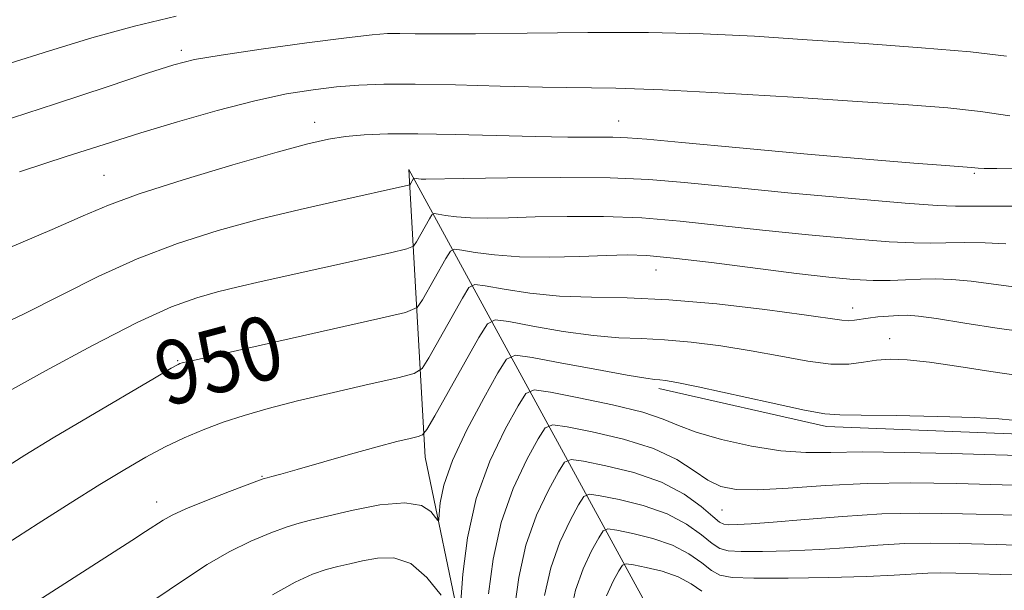
# Model space of a CAD drawing. Extents: x 2117300 to 2120200, y 342300 to 345200.
# Drawn here: x 2119179 to 2119303, y 344208 to 344279 of the extents above; entities that cross this region are included whole.
import ezdxf
from ezdxf.enums import TextEntityAlignment as Align

# ---------------------------------------------------------------- set-up
doc = ezdxf.new("R2010")
doc.units = 0
doc.header["$MEASUREMENT"] = 0
for name, color, linetype, lineweight in [('DTM HARD BREAKLINE', 7, 'Continuous', 0), ('DTM SPOT ELEVATION', 2, 'Continuous', 13), ('INDEX CONTOUR', 41, 'Continuous', 13), ('INDEX CONTOUR LABEL', 244, 'Continuous', 0), ('INTERMEDIATE CONTOUR', 44, 'Continuous', 0)]:
    doc.layers.add(name, color=color, linetype=linetype, lineweight=lineweight)
doc.styles.add('Style-ITALICS', font='ITALICS.shx')

msp = doc.modelspace()

# ---------------------------------------------------------------- linework, layer by layer
at = {"layer": 'DTM HARD BREAKLINE'}
for points in [[(2119228.05, 344260.44, 954.5), (2119264.56, 344193.42, 923.93), (2119300.4, 344151.32, 897.7)], [(2119297.65, 344132.87, 891.8), (2119262.34, 344167.04, 920.1), (2119234.62, 344202.47, 941.82), (2119230.08, 344224.37, 945.3), (2119228.05, 344260.44, 954.5)], [(2119570.724, 344253.877, 938.175), (2119533.32, 344252.217, 937.895), (2119499.134, 344252.839, 937.895), (2119464.962, 344252.213, 938.665), (2119436.3, 344249.651, 939.645), (2119402.175, 344244.785, 940.905), (2119368.326, 344237.426, 941.885), (2119332.984, 344229.802, 942.585), (2119304.571, 344227.243, 943.425), (2119280.361, 344228.224, 943.565), (2119259.352, 344232.982, 943.565)]]:
    msp.add_polyline3d(points, dxfattribs=at)
at = {"layer": 'DTM SPOT ELEVATION'}
for p in [(2119199.56, 344275.37, 960.4), (2119216.23, 344266.36, 956.6), (2119254.32, 344266.53, 956.8), (2119189.85, 344259.68, 956.9), (2119298.85, 344259.95, 955.8), (2119259.01, 344247.83, 949.2), (2119283.63, 344243.05, 948.6), (2119288.28, 344239.22, 946.7), (2119199.09, 344236.46, 950.1), (2119209.64, 344221.96, 946.1), (2119196.46, 344218.75, 946.6), (2119267.28, 344217.74, 939.1)]:
    msp.add_point(p, dxfattribs=at)
at = {"layer": 'INDEX CONTOUR'}
for points in [[(2119176.583, 344266.328, 960), (2119183.81, 344268.668, 960), (2119190.274, 344270.81, 960), (2119195.308, 344272.493, 960), (2119198.593, 344273.551, 960), (2119201.197, 344274.206, 960), (2119204.532, 344274.779, 960), (2119209.537, 344275.507, 960), (2119215.252, 344276.289, 960), (2119220.241, 344276.94, 960), (2119223.454, 344277.321, 960), (2119225.382, 344277.476, 960), (2119226.9, 344277.494, 960), (2119228.835, 344277.458, 960), (2119231.806, 344277.424, 960), (2119236.387, 344277.439, 960), (2119242.871, 344277.529, 960), (2119250.459, 344277.621, 960), (2119258.073, 344277.617, 960), (2119264.921, 344277.444, 960), (2119271.34, 344277.124, 960), (2119277.953, 344276.702, 960), (2119285.129, 344276.219, 960), (2119292.232, 344275.699, 960), (2119298.377, 344275.161, 960), (2119302.911, 344274.652, 960)], [(2119176.949, 344222.699, 950), (2119179.965, 344224.605, 950), (2119183.517, 344226.772, 950), (2119187.944, 344229.417, 950), (2119196.203, 344234.288, 950), (2119198.295, 344235.508, 950), (2119199.139, 344235.986, 950), (2119199.361, 344236.092, 950), (2119199.662, 344236.173, 950), (2119201.037, 344236.491, 950), (2119224.158, 344241.699, 950), (2119227.623, 344242.52, 950), (2119229.078, 344243.14, 950), (2119229.773, 344244.093, 950), (2119232.694, 344249.278, 950), (2119233.254, 344250.182, 950), (2119233.768, 344250.456, 950), (2119234.676, 344250.335, 950), (2119236.334, 344250.038, 950), (2119238.767, 344249.71, 950), (2119241.915, 344249.478, 950), (2119245.634, 344249.435, 950), (2119249.449, 344249.522, 950), (2119252.799, 344249.645, 950), (2119255.373, 344249.712, 950), (2119257.853, 344249.635, 950), (2119261.171, 344249.331, 950), (2119265.931, 344248.759, 950), (2119276.602, 344247.395, 950), (2119280.666, 344246.924, 950), (2119283.739, 344246.645, 950), (2119286.183, 344246.523, 950), (2119288.31, 344246.523, 950), (2119290.255, 344246.591, 950), (2119292.107, 344246.672, 950), (2119293.973, 344246.71, 950), (2119296.033, 344246.648, 950), (2119298.483, 344246.43, 950), (2119305.028, 344245.556, 950)], [(2119238.035, 344207.225, 940), (2119238.596, 344211.569, 940), (2119239.593, 344216.163, 940), (2119241.12, 344220.448, 940), (2119242.825, 344224.055, 940), (2119244.245, 344226.658, 940), (2119245.127, 344228.043, 940), (2119246.063, 344228.436, 940), (2119247.856, 344228.176, 940), (2119251.023, 344227.546, 940), (2119254.942, 344226.627, 940), (2119258.707, 344225.443, 940), (2119261.614, 344224.056, 940), (2119263.771, 344222.66, 940), (2119265.49, 344221.484, 940), (2119267.105, 344220.707, 940), (2119269.042, 344220.322, 940), (2119271.751, 344220.272, 940), (2119275.551, 344220.482, 940), (2119280.227, 344220.802, 940), (2119285.432, 344221.062, 940), (2119290.897, 344221.135, 940), (2119296.663, 344221.048, 940), (2119309.45, 344220.675, 940)]]:
    msp.add_polyline3d(points, dxfattribs=at)
at = {"layer": 'INTERMEDIATE CONTOUR'}
for points in [[(2119177.996, 344273.71, 962), (2119183.058, 344275.323, 962), (2119188.327, 344276.918, 962), (2119193.665, 344278.399, 962), (2119198.892, 344279.661, 962)], [(2119179.27, 344260.125, 958), (2119182.433, 344261.18, 958), (2119185.142, 344262.039, 958), (2119190.799, 344263.865, 958), (2119194.482, 344265.021, 958), (2119199.049, 344266.398, 958), (2119204.02, 344267.816, 958), (2119208.745, 344269.04, 958), (2119212.724, 344269.896, 958), (2119216.051, 344270.437, 958), (2119218.971, 344270.777, 958), (2119221.769, 344271.006, 958), (2119224.896, 344271.132, 958), (2119228.846, 344271.138, 958), (2119233.897, 344271.027, 958), (2119239.472, 344270.865, 958), (2119244.778, 344270.733, 958), (2119253.979, 344270.614, 958), (2119259.817, 344270.42, 958), (2119267.558, 344270.016, 958), (2119276.181, 344269.489, 958), (2119284.238, 344268.965, 958), (2119290.615, 344268.535, 958), (2119295.557, 344268.144, 958), (2119299.647, 344267.701, 958), (2119303.332, 344267.151, 958)], [(2119177.774, 344250.51, 956), (2119183.387, 344252.913, 956), (2119187.273, 344254.63, 956), (2119190.421, 344255.966, 956), (2119194.264, 344257.363, 956), (2119199.762, 344259.125, 956), (2119205.988, 344261.004, 956), (2119211.545, 344262.613, 956), (2119215.4, 344263.66, 956), (2119217.986, 344264.245, 956), (2119220.104, 344264.564, 956), (2119222.46, 344264.778, 956), (2119225.397, 344264.903, 956), (2119229.162, 344264.92, 956), (2119233.854, 344264.826, 956), (2119238.968, 344264.68, 956), (2119243.848, 344264.553, 956), (2119247.953, 344264.501, 956), (2119253.603, 344264.483, 956), (2119255.431, 344264.414, 956), (2119257.847, 344264.213, 956), (2119262.246, 344263.797, 956), (2119269.448, 344263.132, 956), (2119277.98, 344262.362, 956), (2119285.792, 344261.676, 956), (2119291.29, 344261.219, 956), (2119294.695, 344260.96, 956), (2119298.52, 344260.697, 956), (2119299.329, 344260.606, 956), (2119300.117, 344260.566, 956), (2119301.695, 344260.556, 956), (2119304.31, 344260.593, 956)], [(2119171.595, 344238.4, 954), (2119179.951, 344242.376, 954), (2119189.114, 344246.994, 954), (2119194.009, 344249.228, 954), (2119199.049, 344251.147, 954), (2119204.178, 344252.774, 954), (2119209.341, 344254.182, 954), (2119214.419, 344255.425, 954), (2119219.038, 344256.476, 954), (2119227.995, 344258.447, 954), (2119228.163, 344258.518, 954), (2119228.241, 344258.624, 954), (2119228.628, 344259.3, 954), (2119228.685, 344259.331, 954), (2119229.241, 344259.248, 954), (2119229.591, 344259.222, 954), (2119230.156, 344259.22, 954), (2119234.902, 344259.304, 954), (2119240.391, 344259.387, 954), (2119247.005, 344259.438, 954), (2119253.248, 344259.387, 954), (2119258.117, 344259.179, 954), (2119262.572, 344258.797, 954), (2119268.068, 344258.236, 954), (2119275.496, 344257.519, 954), (2119283.512, 344256.788, 954), (2119290.211, 344256.21, 954), (2119294.249, 344255.91, 954), (2119296.524, 344255.821, 954), (2119301.257, 344255.851, 954), (2119304.407, 344255.849, 954)], [(2119177.66, 344232.483, 952), (2119182.52, 344235.172, 952), (2119188.428, 344238.366, 952), (2119194.033, 344241.248, 952), (2119198.305, 344243.191, 952), (2119201.473, 344244.355, 952), (2119204.084, 344245.094, 952), (2119206.653, 344245.721, 952), (2119209.566, 344246.382, 952), (2119225.767, 344250.001, 952), (2119227.777, 344250.476, 952), (2119228.617, 344250.828, 952), (2119229.007, 344251.358, 952), (2119230.63, 344254.239, 952), (2119230.941, 344254.741, 952), (2119231.227, 344254.893, 952), (2119231.731, 344254.826, 952), (2119232.652, 344254.661, 952), (2119234.004, 344254.479, 952), (2119235.753, 344254.35, 952), (2119237.895, 344254.327, 952), (2119240.546, 344254.384, 952), (2119243.851, 344254.475, 952), (2119247.882, 344254.549, 952), (2119252.429, 344254.536, 952), (2119257.21, 344254.359, 952), (2119262.024, 344253.969, 952), (2119266.997, 344253.426, 952), (2119272.335, 344252.815, 952), (2119278.081, 344252.222, 952), (2119283.626, 344251.716, 952), (2119288.197, 344251.367, 952), (2119291.279, 344251.216, 952), (2119293.389, 344251.206, 952), (2119295.302, 344251.253, 952), (2119297.615, 344251.281, 952), (2119300.22, 344251.249, 952), (2119302.83, 344251.124, 952)], [(2119177.75, 344213.544, 948), (2119181.621, 344216.047, 948), (2119185.631, 344218.596, 948), (2119189.352, 344220.924, 948), (2119192.47, 344222.826, 948), (2119195.111, 344224.358, 948), (2119197.517, 344225.64, 948), (2119199.891, 344226.777, 948), (2119202.301, 344227.802, 948), (2119204.779, 344228.732, 948), (2119207.401, 344229.597, 948), (2119210.416, 344230.464, 948), (2119214.118, 344231.414, 948), (2119218.592, 344232.481, 948), (2119223.095, 344233.516, 948), (2119226.678, 344234.325, 948), (2119228.692, 344234.838, 948), (2119229.693, 344235.487, 948), (2119230.539, 344236.828, 948), (2119234.758, 344244.317, 948), (2119235.567, 344245.622, 948), (2119236.309, 344246.018, 948), (2119237.62, 344245.845, 948), (2119239.973, 344245.413, 948), (2119243.187, 344244.925, 948), (2119246.92, 344244.555, 948), (2119250.934, 344244.41, 948), (2119255.406, 344244.335, 948), (2119260.621, 344244.107, 948), (2119266.638, 344243.576, 948), (2119272.63, 344242.88, 948), (2119277.545, 344242.225, 948), (2119282.256, 344241.542, 948), (2119283.133, 344241.471, 948), (2119283.845, 344241.523, 948), (2119285.571, 344241.804, 948), (2119286.787, 344241.941, 948), (2119288.119, 344242.05, 948), (2119289.368, 344242.125, 948), (2119290.467, 344242.15, 948), (2119291.863, 344242.049, 948), (2119294.137, 344241.736, 948), (2119297.659, 344241.171, 948), (2119301.974, 344240.501, 948), (2119306.416, 344239.923, 948)], [(2119180.517, 344205.704, 946), (2119193.335, 344213.912, 946), (2119195.075, 344215.046, 946), (2119197.255, 344216.485, 946), (2119198.381, 344217.11, 946), (2119200.115, 344217.898, 946), (2119202.702, 344218.947, 946), (2119205.578, 344220.061, 946), (2119209.334, 344221.479, 946), (2119209.943, 344221.692, 946), (2119210.297, 344221.789, 946), (2119210.865, 344221.933, 946), (2119212.004, 344222.24, 946), (2119214.046, 344222.813, 946), (2119220.729, 344224.72, 946), (2119224.061, 344225.651, 946), (2119226.544, 344226.311, 946), (2119228.199, 344226.721, 946), (2119229.198, 344226.951, 946), (2119229.761, 344227.157, 946), (2119230.307, 344227.834, 946), (2119231.305, 344229.563, 946), (2119236.822, 344239.357, 946), (2119237.88, 344241.063, 946), (2119238.851, 344241.581, 946), (2119240.565, 344241.354, 946), (2119243.583, 344240.787, 946), (2119247.379, 344240.131, 946), (2119251.155, 344239.598, 946), (2119254.324, 344239.334, 946), (2119257.135, 344239.225, 946), (2119260.049, 344239.09, 946), (2119263.411, 344238.786, 946), (2119267.11, 344238.31, 946), (2119270.92, 344237.699, 946), (2119274.619, 344237.011, 946), (2119278.009, 344236.396, 946), (2119280.895, 344236.032, 946), (2119283.159, 344236.031, 946), (2119284.983, 344236.259, 946), (2119286.625, 344236.519, 946), (2119288.351, 344236.642, 946), (2119290.463, 344236.566, 946), (2119293.27, 344236.257, 946), (2119296.924, 344235.715, 946), (2119300.935, 344235.085, 946), (2119304.658, 344234.548, 946)], [(2119196.231, 344206.528, 944), (2119199.805, 344208.938, 944), (2119202.801, 344210.896, 944), (2119205.542, 344212.499, 944), (2119208.254, 344213.823, 944), (2119210.769, 344214.87, 944), (2119212.823, 344215.618, 944), (2119214.309, 344216.089, 944), (2119215.741, 344216.46, 944), (2119220.878, 344217.678, 944), (2119224.411, 344218.372, 944), (2119227.545, 344218.657, 944), (2119229.632, 344218.29, 944), (2119230.801, 344217.538, 944), (2119231.382, 344216.795, 944), (2119231.662, 344216.408, 944), (2119231.781, 344216.522, 944), (2119231.843, 344217.239, 944), (2119231.979, 344218.653, 944), (2119232.442, 344220.853, 944), (2119233.513, 344223.926, 944), (2119235.325, 344227.799, 944), (2119237.42, 344231.759, 944), (2119239.188, 344234.932, 944), (2119240.283, 344236.662, 944), (2119241.403, 344237.163, 944), (2119243.51, 344236.863, 944), (2119247.193, 344236.161, 944), (2119251.571, 344235.337, 944), (2119255.39, 344234.641, 944), (2119257.714, 344234.258, 944), (2119258.863, 344234.115, 944), (2119259.476, 344234.073, 944), (2119260.184, 344233.995, 944), (2119261.59, 344233.741, 944), (2119264.295, 344233.173, 944), (2119273.443, 344231.156, 944), (2119277.581, 344230.27, 944), (2119280.128, 344229.809, 944), (2119282.034, 344229.664, 944), (2119284.699, 344229.642, 944), (2119289.065, 344229.582, 944), (2119294.238, 344229.469, 944), (2119298.868, 344229.319, 944), (2119301.921, 344229.154, 944), (2119303.641, 344228.996, 944)], [(2119234.555, 344206.267, 942), (2119234.816, 344209.706, 942), (2119235.395, 344214.234, 942), (2119236.497, 344219.167, 942), (2119238.206, 344223.864, 942), (2119240.12, 344227.874, 942), (2119241.716, 344230.795, 942), (2119242.708, 344232.352, 942), (2119243.761, 344232.794, 942), (2119245.777, 344232.501, 942), (2119249.315, 344231.815, 942), (2119253.562, 344230.928, 942), (2119257.363, 344229.998, 942), (2119259.912, 344229.144, 942), (2119261.811, 344228.331, 942), (2119264.011, 344227.489, 942), (2119267.193, 344226.588, 942), (2119270.954, 344225.76, 942), (2119274.617, 344225.178, 942), (2119277.752, 344224.954, 942), (2119280.903, 344224.962, 942), (2119284.861, 344225.013, 942), (2119290.119, 344224.96, 942), (2119295.997, 344224.822, 942), (2119301.516, 344224.661, 942), (2119306.009, 344224.549, 942)], [(2119241.293, 344205.383, 938), (2119241.822, 344209.295, 938), (2119242.7, 344213.332, 938), (2119244.037, 344217.085, 938), (2119245.53, 344220.242, 938), (2119246.773, 344222.521, 938), (2119247.546, 344223.734, 938), (2119248.365, 344224.078, 938), (2119249.935, 344223.85, 938), (2119252.717, 344223.29, 938), (2119256.215, 344222.423, 938), (2119259.692, 344221.22, 938), (2119262.54, 344219.711, 938), (2119264.668, 344218.168, 938), (2119266.112, 344216.924, 938), (2119266.96, 344216.222, 938), (2119267.516, 344215.948, 938), (2119268.133, 344215.898, 938), (2119269.158, 344215.908, 938), (2119270.904, 344215.991, 938), (2119273.678, 344216.196, 938), (2119277.64, 344216.547, 938), (2119282.363, 344216.94, 938), (2119287.274, 344217.241, 938), (2119292.052, 344217.348, 938), (2119297.376, 344217.278, 938), (2119304.178, 344217.078, 938)], [(2119245.048, 344207.021, 936), (2119245.808, 344210.502, 936), (2119246.955, 344213.721, 936), (2119248.235, 344216.43, 936), (2119249.301, 344218.385, 936), (2119249.964, 344219.425, 936), (2119250.667, 344219.72, 936), (2119252.014, 344219.525, 936), (2119254.4, 344219.044, 936), (2119257.401, 344218.301, 936), (2119260.384, 344217.268, 936), (2119262.833, 344215.972, 936), (2119264.694, 344214.64, 936), (2119266.031, 344213.548, 936), (2119266.985, 344212.903, 936), (2119268.022, 344212.621, 936), (2119269.685, 344212.548, 936), (2119272.358, 344212.557, 936), (2119275.779, 344212.636, 936), (2119279.526, 344212.801, 936), (2119283.238, 344213.053, 936), (2119286.798, 344213.323, 936), (2119290.155, 344213.526, 936), (2119293.371, 344213.598, 936), (2119296.985, 344213.55, 936), (2119301.653, 344213.412, 936), (2119307.746, 344213.22, 936)], [(2119248.274, 344204.747, 934), (2119248.915, 344207.671, 934), (2119249.872, 344210.357, 934), (2119250.94, 344212.617, 934), (2119251.83, 344214.248, 934), (2119252.383, 344215.116, 934), (2119252.969, 344215.362, 934), (2119254.093, 344215.199, 934), (2119256.084, 344214.798, 934), (2119258.587, 344214.178, 934), (2119261.076, 344213.317, 934), (2119263.125, 344212.234, 934), (2119264.72, 344211.111, 934), (2119265.95, 344210.172, 934), (2119267.01, 344209.583, 934), (2119268.527, 344209.293, 934), (2119271.236, 344209.198, 934), (2119275.558, 344209.205, 934), (2119280.654, 344209.28, 934), (2119285.374, 344209.406, 934), (2119288.835, 344209.558, 934), (2119293.035, 344209.811, 934), (2119294.683, 344209.848, 934), (2119296.534, 344209.823, 934), (2119302.148, 344209.654, 934), (2119306.323, 344209.552, 934)], [(2119210.969, 344207.1, 942), (2119213.805, 344208.7, 942), (2119215.96, 344209.679, 942), (2119217.673, 344210.267, 942), (2119219.171, 344210.67, 942), (2119220.637, 344211.002, 942), (2119222.244, 344211.352, 942), (2119224.112, 344211.721, 942), (2119226.166, 344211.758, 942), (2119228.28, 344211.025, 942), (2119230.315, 344209.28, 942), (2119232.083, 344207.07, 942)], [(2119252.789, 344206.993, 932), (2119253.645, 344208.804, 932), (2119254.358, 344210.111, 932), (2119254.801, 344210.807, 932), (2119255.271, 344211.004, 932), (2119256.172, 344210.874, 932), (2119257.767, 344210.552, 932), (2119259.774, 344210.055, 932), (2119261.768, 344209.365, 932), (2119263.417, 344208.495, 932), (2119264.746, 344207.583, 932)]]:
    msp.add_polyline3d(points, dxfattribs=at)

# ---------------------------------------------------------------- texts
at = {"layer": 'INDEX CONTOUR LABEL', "style": 'Style-ITALICS', "width": 0.875}
msp.add_text('950', height=8, rotation=14.9, dxfattribs=at).set_placement((2119196.568, 344234.501, 950), align=Align.MIDDLE_LEFT)

doc.saveas('drawing.dxf')
